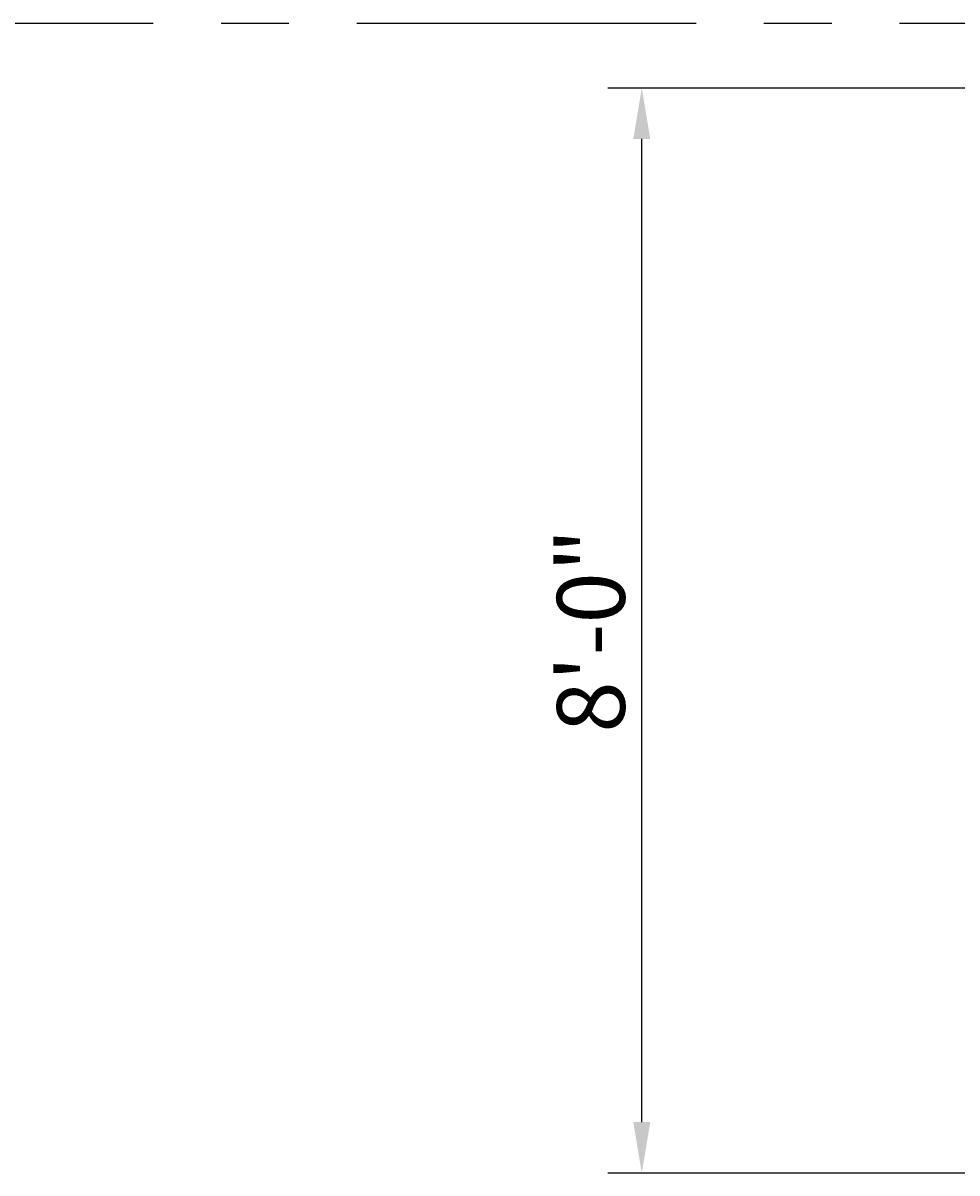
# Model space of a CAD drawing. Extents: x 16 to 1633, y 16 to 1106.
# Drawn here: x 214 to 296, y 885 to 986 of the extents above; entities that cross this region are included whole.
import ezdxf
from ezdxf.enums import TextEntityAlignment as Align

# ---------------------------------------------------------------- set-up
doc = ezdxf.new("R2010")
doc.units = 0
doc.header["$LTSCALE"] = 24
doc.header["$MEASUREMENT"] = 0
doc.linetypes.add('CENTER', pattern=[2, 1.25, -0.25, 0.25, -0.25])
doc.layers.get('0').update_dxf_attribs({"color": 4, "linetype": 'CONTINUOUS'})
doc.layers.get('DEFPOINTS').update_dxf_attribs({"linetype": 'CONTINUOUS'})
doc.layers.add('CL', color=7, linetype='CENTER')
doc.layers.add('DI', color=11, linetype='CONTINUOUS')
doc.styles.add('ROMANS', font='romans', dxfattribs={"height": 6})
doc.dimstyles.get("Standard").update_dxf_attribs({"dimtxt": 0.18, "dimasz": 0.18, "dimexe": 0.18, "dimexo": 0.0625, "dimgap": 0.09, "dimtad": 0, "dimtih": 1, "dimtoh": 1, "dimdec": 4, "dimzin": 0, "dimdsep": 46, "dimtxsty": 'Standard', "dimcen": 0.09, "dimadec": 0, "dimazin": 0, "dimtfac": 1, "dimtdec": 4, "dimtofl": 0, "dimtmove": 0, "dimatfit": 3, "dimfxl": 0, "dimtolj": 1, "dimtzin": 0, "dimarcsym": 0})

# ---------------------------------------------------------------- blocks, each defined once
blk = doc.blocks.new('*D157')
at = {"color": 0, "linetype": 'ByBlock'}
for p, q in [((2957.84, 1005.47), (2923.59, 1005.47)), ((2926.59, 913.97), (2926.59, 1000.97)), ((2957.84, 909.47), (2923.59, 909.47))]:
    blk.add_line(p, q, dxfattribs=at)
for points in [[(2925.84, 1000.97), (2927.34, 1000.97), (2926.59, 1005.47)], [(2925.84, 913.97), (2927.34, 913.97), (2926.59, 909.47)]]:
    blk.add_solid(points, dxfattribs=at)
at = {"layer": 'DEFPOINTS', "color": 0, "linetype": 'ByBlock'}
for p in [(2926.59, 1005.47), (2960.84, 1005.47), (2960.84, 909.47)]:
    blk.add_point(p, dxfattribs=at)
at = {"color": 0, "linetype": 'ByBlock', "style": 'ROMANS'}
blk.add_text('8\'-0"', height=6, rotation=90, dxfattribs=at).set_placement((2922.09, 957.47), align=Align.MIDDLE_CENTER)

msp = doc.modelspace()

# ---------------------------------------------------------------- linework, layer by layer
at = {"layer": 'CL'}
msp.add_line((99.20526, 986.40735), (349.43263, 986.40735), dxfattribs=at)

# ---------------------------------------------------------------- dimensions: what is measured, and where the dimension line sits
at = {"layer": 'DI'}
dim = msp.add_linear_dim(base=(268.41114, 980.65735), p1=(302.66444, 884.65735), p2=(302.66444, 980.65735), angle=90, dimstyle='Standard', dxfattribs=at)
dim.commit()
dim.dimension.update_dxf_attribs({"geometry": '*D157', "text_midpoint": (263.91114, 932.65735), "insert": (-2658.17954, -24.81444)})

doc.saveas('drawing.dxf')
